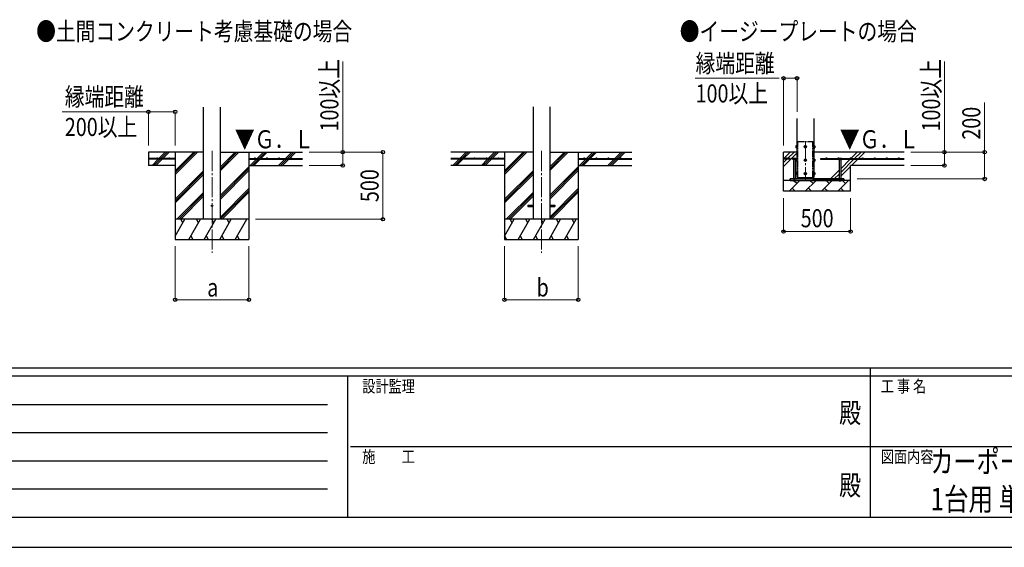
# Model space of a CAD drawing. Units: millimetres. Extents: x 0 to 25230, y 0 to 17820.
# Drawn here: x 6255 to 13600, y 0 to 3932 of the extents above; entities that cross this region are included whole.
import ezdxf
from ezdxf.enums import TextEntityAlignment as Align

# ---------------------------------------------------------------- set-up
doc = ezdxf.new("R2010")
doc.units = ezdxf.units.MM
doc.header["$PDSIZE"] = 0.05
doc.linetypes.add('YCENTER_1', pattern=[13, 10, -1, 1, -1])
doc.linetypes.add('YDIVIDE_1', pattern=[15, 10, -1, 1, -1, 1, -1])
for name, color, linetype, lineweight in [('USER1', 3, 'Continuous', 13), ('YKK_12', 2, 'Continuous', 13), ('YKK_13', 4, 'Continuous', 30), ('YKK_A1', 4, 'Continuous', 30), ('YKK_D', 6, 'Continuous', 13), ('YKK_ZWAK', 7, 'Continuous', 30)]:
    doc.layers.add(name, color=color, linetype=linetype, lineweight=lineweight)
doc.styles.add('text-b', font='extslim2.shx', dxfattribs={"width": 0.8, "bigfont": 'extfont2.shx'})

msp = doc.modelspace()

# ---------------------------------------------------------------- linework, layer by layer
at = {"layer": 'YKK_12', "linetype": 'YCENTER_1', "ltscale": 15}
for p, q in [((12116.1, 3027.5), (12116.1, 2727.5)), ((7689.6, 2954.2), (7689.6, 2195)), ((10146.6, 2954.2), (10146.6, 2195))]:
    msp.add_line(p, q, dxfattribs=at)
at = {"layer": 'YKK_13', "linetype": 'YDIVIDE_1', "ltscale": 5}
for p, q in [((12060.1, 2755), (12060.1, 3025)), ((12060.1, 3025), (12172.1, 3025)), ((12172.1, 2755), (12172.1, 3025))]:
    msp.add_line(p, q, dxfattribs=at)
at = {"layer": 'YKK_13'}
for p, q in [((12045.4, 2991.5), (12045.9, 2992.5)), ((12045.4, 2991.5), (12045.4, 2978.5)), ((12045.4, 2978.5), (12045.9, 2977.5)), ((12050.9, 2992.5), (12045.9, 2992.5)), ((12050.9, 2988.8), (12045.9, 2988.8)), ((12050.9, 2981.2), (12045.9, 2981.2)), ((12050.9, 2977.5), (12045.9, 2977.5)), ((12050.9, 2992.5), (12050.9, 2977.5)), ((12052.5, 2992), (12050.9, 2992)), ((12050.9, 2985.5), (12050.9, 2992)), ((12050.9, 2985.5), (12052.5, 2985.5)), ((12050.9, 2984.5), (12052.5, 2984.5)), ((12050.9, 2977.9), (12050.9, 2984.5)), ((12050.9, 2977.9), (12052.5, 2977.9)), ((12053.6, 2993.5), (12052.5, 2993.5)), ((12052.5, 2993.5), (12052.5, 2976.5)), ((12052.5, 2985.5), (12052.5, 2992)), ((12052.5, 2977.9), (12052.5, 2984.5)), ((12052.5, 2976.5), (12053.6, 2976.5)), ((12116.1, 2992.5), (12109.6, 2988.8)), ((12109.6, 2988.8), (12109.6, 2981.2)), ((12109.6, 2981.2), (12116.1, 2977.5)), ((12122.6, 2988.8), (12116.1, 2992.5)), ((12116.1, 2977.5), (12122.6, 2981.2)), ((12122.6, 2981.2), (12122.6, 2988.8)), ((12178.6, 2993.5), (12179.7, 2993.5)), ((12179.7, 2976.5), (12178.6, 2976.5)), ((12179.7, 2993.5), (12179.7, 2976.5)), ((12179.7, 2992), (12181.3, 2992)), ((12179.7, 2985.5), (12179.7, 2992.1)), ((12181.3, 2985.5), (12179.7, 2985.5)), ((12181.3, 2984.5), (12179.7, 2984.5)), ((12179.7, 2977.9), (12179.7, 2984.5)), ((12181.3, 2977.9), (12179.7, 2977.9)), ((12181.3, 2992.5), (12186.2, 2992.5)), ((12181.3, 2992.5), (12181.3, 2977.5)), ((12181.3, 2985.5), (12181.3, 2992)), ((12181.3, 2988.8), (12186.2, 2988.8)), ((12181.3, 2977.9), (12181.3, 2984.5)), ((12181.3, 2981.2), (12186.2, 2981.2)), ((12181.3, 2977.5), (12186.2, 2977.5)), ((12186.8, 2991.5), (12186.2, 2992.5)), ((12186.8, 2978.5), (12186.2, 2977.5)), ((12186.8, 2991.5), (12186.8, 2978.5)), ((12024.1, 2897.5), (12022.6, 2896.7)), ((12022.6, 2889.5), (12022.6, 2896.7)), ((12044.5, 2889.5), (12022.6, 2889.5)), ((12024.1, 2897.5), (12043.1, 2897.5)), ((12027.6, 2889.5), (12027.6, 2745)), ((12028.1, 2889.5), (12028.1, 2896.7)), ((12039, 2889.5), (12039, 2896.7)), ((12039.6, 2889.5), (12039.6, 2745)), ((12043.1, 2897.5), (12044.5, 2896.7)), ((12044.5, 2889.5), (12044.5, 2896.7)), ((12045.4, 2891.5), (12045.9, 2892.5)), ((12045.4, 2891.5), (12045.4, 2878.5)), ((12045.4, 2878.5), (12045.9, 2877.5)), ((12050.9, 2892.5), (12045.9, 2892.5)), ((12050.9, 2888.8), (12045.9, 2888.8)), ((12050.9, 2881.2), (12045.9, 2881.2)), ((12050.9, 2877.5), (12045.9, 2877.5)), ((12050.9, 2892.5), (12050.9, 2877.5)), ((12052.5, 2892), (12050.9, 2892)), ((12050.9, 2885.5), (12050.9, 2892)), ((12050.9, 2885.5), (12052.5, 2885.5)), ((12050.9, 2884.5), (12052.5, 2884.5)), ((12050.9, 2877.9), (12050.9, 2884.5)), ((12050.9, 2877.9), (12052.5, 2877.9)), ((12053.6, 2893.5), (12052.5, 2893.5)), ((12052.5, 2893.5), (12052.5, 2876.5)), ((12052.5, 2885.5), (12052.5, 2892)), ((12052.5, 2877.9), (12052.5, 2884.5)), ((12052.5, 2876.5), (12053.6, 2876.5)), ((12116.1, 2892.5), (12109.6, 2888.8)), ((12109.6, 2888.8), (12109.6, 2881.2)), ((12109.6, 2881.2), (12116.1, 2877.5)), ((12122.6, 2888.8), (12116.1, 2892.5)), ((12116.1, 2877.5), (12122.6, 2881.2)), ((12122.6, 2881.2), (12122.6, 2888.8)), ((12178.6, 2893.5), (12179.7, 2893.5)), ((12179.7, 2876.5), (12178.6, 2876.5)), ((12179.7, 2893.5), (12179.7, 2876.5)), ((12179.7, 2892), (12181.3, 2892)), ((12179.7, 2885.5), (12179.7, 2892.1)), ((12181.3, 2885.5), (12179.7, 2885.5)), ((12181.3, 2884.5), (12179.7, 2884.5)), ((12179.7, 2877.9), (12179.7, 2884.5)), ((12181.3, 2877.9), (12179.7, 2877.9)), ((12181.3, 2892.5), (12186.2, 2892.5)), ((12181.3, 2892.5), (12181.3, 2877.5)), ((12181.3, 2885.5), (12181.3, 2892)), ((12181.3, 2888.8), (12186.2, 2888.8)), ((12181.3, 2877.9), (12181.3, 2884.5)), ((12181.3, 2881.2), (12186.2, 2881.2)), ((12181.3, 2877.5), (12186.2, 2877.5)), ((12186.8, 2891.5), (12186.2, 2892.5)), ((12186.8, 2878.5), (12186.2, 2877.5)), ((12186.8, 2891.5), (12186.8, 2878.5)), ((12364.1, 2897.5), (12362.6, 2896.7)), ((12362.6, 2889.5), (12362.6, 2896.7)), ((12362.6, 2889.5), (12384.5, 2889.5)), ((12383.1, 2897.5), (12364.1, 2897.5)), ((12367.6, 2889.5), (12367.6, 2745)), ((12368.1, 2889.5), (12368.1, 2896.7)), ((12379, 2889.5), (12379, 2896.7)), ((12379.6, 2889.5), (12379.6, 2745)), ((12383.1, 2897.5), (12384.5, 2896.7)), ((12384.5, 2889.5), (12384.5, 2896.7)), ((12045.4, 2791.5), (12045.9, 2792.5)), ((12045.4, 2791.5), (12045.4, 2778.5)), ((12050.9, 2792.5), (12045.9, 2792.5)), ((12050.9, 2792.5), (12050.9, 2777.5)), ((12052.5, 2792), (12050.9, 2792)), ((12050.9, 2785.5), (12050.9, 2792)), ((12053.6, 2793.5), (12052.5, 2793.5)), ((12052.5, 2793.5), (12052.5, 2776.5)), ((12052.5, 2785.5), (12052.5, 2792)), ((12116.1, 2792.5), (12109.6, 2788.8)), ((12122.6, 2788.8), (12116.1, 2792.5)), ((12178.6, 2793.5), (12179.7, 2793.5)), ((12179.7, 2793.5), (12179.7, 2776.5)), ((12179.7, 2792), (12181.3, 2792)), ((12179.7, 2785.5), (12179.7, 2792.1)), ((12181.3, 2792.5), (12186.2, 2792.5)), ((12181.3, 2792.5), (12181.3, 2777.5)), ((12181.3, 2785.5), (12181.3, 2792)), ((12186.8, 2791.5), (12186.2, 2792.5)), ((12186.8, 2791.5), (12186.8, 2778.5)), ((12027.6, 2745), (12039.6, 2745)), ((12027.6, 2733), (12027.6, 2731.5)), ((12027.6, 2731.5), (12029.6, 2729.5)), ((12027.6, 2731.5), (12039.6, 2731.5)), ((12029.6, 2729.5), (12037.6, 2729.5)), ((12039.6, 2731.5), (12037.6, 2729.5)), ((12039.6, 2733), (12039.6, 2731.5)), ((12045.4, 2778.5), (12045.9, 2777.5)), ((12050.9, 2788.8), (12045.9, 2788.8)), ((12050.9, 2781.2), (12045.9, 2781.2)), ((12050.9, 2777.5), (12045.9, 2777.5)), ((12050.9, 2785.5), (12052.5, 2785.5)), ((12050.9, 2784.5), (12052.5, 2784.5)), ((12050.9, 2777.9), (12050.9, 2784.5)), ((12050.9, 2777.9), (12052.5, 2777.9)), ((12052.5, 2777.9), (12052.5, 2784.5)), ((12052.5, 2776.5), (12053.6, 2776.5)), ((12060.1, 2745), (12060.1, 2755)), ((12109.6, 2788.8), (12109.6, 2781.2)), ((12109.6, 2781.2), (12116.1, 2777.5)), ((12116.1, 2777.5), (12122.6, 2781.2)), ((12122.6, 2781.2), (12122.6, 2788.8)), ((12172.1, 2745), (12172.1, 2755)), ((12179.7, 2776.5), (12178.6, 2776.5)), ((12181.3, 2785.5), (12179.7, 2785.5)), ((12181.3, 2784.5), (12179.7, 2784.5)), ((12179.7, 2777.9), (12179.7, 2784.5)), ((12181.3, 2777.9), (12179.7, 2777.9)), ((12181.3, 2788.8), (12186.2, 2788.8)), ((12181.3, 2777.9), (12181.3, 2784.5)), ((12181.3, 2781.2), (12186.2, 2781.2)), ((12181.3, 2777.5), (12186.2, 2777.5)), ((12186.8, 2778.5), (12186.2, 2777.5)), ((12379.6, 2745), (12367.6, 2745)), ((12367.6, 2733), (12367.6, 2731.5)), ((12379.6, 2731.5), (12367.6, 2731.5)), ((12367.6, 2731.5), (12369.6, 2729.5)), ((12377.6, 2729.5), (12369.6, 2729.5)), ((12379.6, 2731.5), (12377.6, 2729.5)), ((12379.6, 2733), (12379.6, 2731.5))]:
    msp.add_line(p, q, dxfattribs=at)
at = {"layer": 'YKK_13', "ltscale": 5}
for p, q in [((12403.6, 2745), (12003.6, 2745)), ((12003.6, 2733), (12003.6, 2745)), ((12003.6, 2733), (12403.6, 2733)), ((12403.6, 2733), (12403.6, 2745))]:
    msp.add_line(p, q, dxfattribs=at)
at = {"layer": 'YKK_13', "ltscale": 20}
for p, q in [((10046.6, 2549.5), (10046.6, 2540.5)), ((10046.6, 2549.5), (10084.1, 2549.5)), ((10046.6, 2540.5), (10084.1, 2540.5)), ((10209.1, 2549.5), (10246.6, 2549.5)), ((10209.1, 2540.5), (10246.6, 2540.5)), ((10246.6, 2549.5), (10246.6, 2540.5))]:
    msp.add_line(p, q, dxfattribs=at)
at = {"layer": 'YKK_13'}
for centre, radius in [((12116.1, 2985), 8.5), ((12116.1, 2985), 6.5), ((12116.1, 2885), 8.5), ((12116.1, 2885), 6.5), ((12116.1, 2785), 8.5), ((12116.1, 2785), 6.5)]:
    msp.add_circle(centre, radius, dxfattribs=at)
at = {"layer": 'YKK_13', "ltscale": 20}
msp.add_circle((7689.6, 2545), 5, dxfattribs=at)
at = {"layer": 'YKK_13'}
for centre, radius, start, end in [((12048.7, 2990.6), 3.3, 145.51973, 214.48027), ((12057.8, 2985), 12.4, 162.41205, 197.58795), ((12048.7, 2979.4), 3.32, 145.61575, 214.38425), ((12116.1, 2985), 7.05, 157.21814, 202.78186), ((12116.1, 2985), 7.05, 97.21814, 142.78186), ((12116.1, 2985), 7.05, 217.21814, 262.78186), ((12116.1, 2985), 7.05, 37.21814, 82.78186), ((12116.1, 2985), 7.05, 277.21814, 322.78186), ((12116.1, 2985), 7.05, 337.21814, 22.78186), ((12183.4, 2990.6), 3.32, 325.61575, 34.38425), ((12174.3, 2985), 12.4, 342.41205, 17.58795), ((12183.4, 2979.4), 3.32, 325.61575, 34.38425), ((12025.3, 2892.6), 4.86, 55.61575, 124.38425), ((12033.6, 2879.3), 18.2, 72.41205, 107.58795), ((12041.8, 2892.6), 4.86, 55.61575, 124.38425), ((12048.7, 2890.6), 3.3, 145.51973, 214.48027), ((12057.8, 2885), 12.4, 162.41205, 197.58795), ((12048.7, 2879.4), 3.32, 145.61575, 214.38425), ((12116.1, 2885), 7.05, 157.21814, 202.78186), ((12116.1, 2885), 7.05, 97.21814, 142.78186), ((12116.1, 2885), 7.05, 217.21814, 262.78186), ((12116.1, 2885), 7.05, 37.21814, 82.78186), ((12116.1, 2885), 7.05, 277.21814, 322.78186), ((12116.1, 2885), 7.05, 337.21814, 22.78186), ((12183.4, 2890.6), 3.32, 325.61575, 34.38425), ((12174.3, 2885), 12.4, 342.41205, 17.58795), ((12183.4, 2879.4), 3.32, 325.61575, 34.38425), ((12365.3, 2892.6), 4.86, 55.61575, 124.38425), ((12373.6, 2879.3), 18.2, 72.41205, 107.58795), ((12381.8, 2892.6), 4.86, 55.61575, 124.38425), ((12048.7, 2790.6), 3.3, 145.51973, 214.48027), ((12116.1, 2785), 7.05, 97.21814, 142.78186), ((12116.1, 2785), 7.05, 37.21814, 82.78186), ((12183.4, 2790.6), 3.32, 325.61575, 34.38425), ((12057.8, 2785), 12.4, 162.41205, 197.58795), ((12048.7, 2779.4), 3.32, 145.61575, 214.38425), ((12116.1, 2785), 7.05, 157.21814, 202.78186), ((12116.1, 2785), 7.05, 217.21814, 262.78186), ((12116.1, 2785), 7.05, 277.21814, 322.78186), ((12116.1, 2785), 7.05, 337.21814, 22.78186), ((12174.3, 2785), 12.4, 342.41205, 17.58795), ((12183.4, 2779.4), 3.32, 325.61575, 34.38425)]:
    msp.add_arc(centre, radius, start, end, dxfattribs=at)
at = {"layer": 'YKK_A1', "ltscale": 20}
for p, q in [((7627.1, 2445), (7627.1, 3280.4)), ((7752.1, 2445), (7752.1, 3280.4)), ((10084.1, 3281.4), (10084.1, 2445)), ((10209.1, 3281.4), (10209.1, 2445))]:
    msp.add_line(p, q, dxfattribs=at)
at = {"layer": 'YKK_A1'}
for p, q in [((12053.6, 2755), (12053.6, 3195)), ((12178.6, 3195), (12178.6, 2755)), ((7627.1, 2945), (7214.6, 2945)), ((7214.6, 2945), (7214.6, 2845)), ((7293.5, 2897.5), (7341, 2945)), ((7307.7, 2897.5), (7355.2, 2945)), ((7321.8, 2897.5), (7369.3, 2945)), ((7414.6, 2945), (7414.6, 2295)), ((7414.6, 2778.1), (7581.4, 2945)), ((7414.6, 2792.3), (7567.3, 2945)), ((7414.6, 2806.4), (7553.2, 2945)), ((7752.1, 2807.3), (7889.8, 2945)), ((7752.1, 2821.4), (7875.7, 2945)), ((7752.1, 2835.5), (7861.5, 2945)), ((7752.1, 2945), (8364.6, 2945)), ((7964.6, 2945), (7964.6, 2295)), ((8026.2, 2897.5), (8073.7, 2945)), ((8040.3, 2897.5), (8087.8, 2945)), ((8054.4, 2897.5), (8101.9, 2945)), ((8238.3, 2897.5), (8285.8, 2945)), ((8252.4, 2897.5), (8299.9, 2945)), ((8266.6, 2897.5), (8314.1, 2945)), ((10084.1, 2945), (9471.6, 2945)), ((9538.4, 2897.5), (9585.9, 2945)), ((9557.4, 2902.4), (9600, 2945)), ((9566.7, 2897.5), (9614.2, 2945)), ((9750.5, 2897.5), (9798, 2945)), ((9764.7, 2897.5), (9812.2, 2945)), ((9778.8, 2897.5), (9826.3, 2945)), ((9871.6, 2945), (9871.6, 2295)), ((9871.6, 2778.1), (10038.4, 2945)), ((9871.6, 2792.3), (10024.3, 2945)), ((9871.6, 2806.4), (10010.2, 2945)), ((10209.1, 2807.3), (10346.8, 2945)), ((10209.1, 2821.4), (10332.7, 2945)), ((10209.1, 2835.5), (10318.5, 2945)), ((10209.1, 2945), (10821.6, 2945)), ((10421.6, 2945), (10421.6, 2295)), ((10483.2, 2897.5), (10530.7, 2945)), ((10497.3, 2897.5), (10544.8, 2945)), ((10511.4, 2897.5), (10558.9, 2945)), ((10695.3, 2897.5), (10742.8, 2945)), ((10709.4, 2897.5), (10756.9, 2945)), ((10723.6, 2897.5), (10771.1, 2945)), ((12053.6, 2945), (11953.6, 2945)), ((11953.6, 2653), (11953.6, 2945)), ((11953.6, 2839), (12053.6, 2939)), ((11955.5, 2897.5), (12003, 2945)), ((11983.8, 2897.5), (12031.3, 2945)), ((12853.6, 2945), (12178.6, 2945)), ((12455.5, 2897.5), (12503, 2945)), ((12483.8, 2897.5), (12531.3, 2945)), ((12512.1, 2897.5), (12559.6, 2945)), ((7414.6, 2897.5), (7214.6, 2897.5)), ((7414.6, 2892.5), (7214.6, 2892.5)), ((7242.4, 2846.4), (7288.5, 2892.5)), ((7255.2, 2845), (7302.7, 2892.5)), ((7269.3, 2845), (7316.8, 2892.5)), ((7414.6, 2897.5), (7414.6, 2892.5)), ((7964.6, 2897.5), (8364.6, 2897.5)), ((7964.6, 2897.5), (7964.6, 2892.5)), ((7964.6, 2892.5), (8364.6, 2892.5)), ((7973.7, 2845), (8021.2, 2892.5)), ((7987.8, 2845), (8035.3, 2892.5)), ((8001.9, 2845), (8049.4, 2892.5)), ((8185.8, 2845), (8233.3, 2892.5)), ((8199.9, 2845), (8247.4, 2892.5)), ((8214.1, 2845), (8261.6, 2892.5)), ((9871.6, 2897.5), (9471.6, 2897.5)), ((9871.6, 2892.5), (9471.6, 2892.5)), ((9485.9, 2845), (9533.4, 2892.5)), ((9500, 2845), (9547.5, 2892.5)), ((9514.2, 2845), (9561.7, 2892.5)), ((9552.5, 2897.5), (9554.2, 2899.2)), ((9699.4, 2846.4), (9745.5, 2892.5)), ((9712.2, 2845), (9759.7, 2892.5)), ((9726.3, 2845), (9773.8, 2892.5)), ((9871.6, 2897.5), (9871.6, 2892.5)), ((10421.6, 2897.5), (10821.6, 2897.5)), ((10421.6, 2897.5), (10421.6, 2892.5)), ((10421.6, 2892.5), (10821.6, 2892.5)), ((10430.7, 2845), (10478.2, 2892.5)), ((10444.8, 2845), (10492.3, 2892.5)), ((10458.9, 2845), (10506.4, 2892.5)), ((10642.8, 2845), (10690.3, 2892.5)), ((10656.9, 2845), (10704.4, 2892.5)), ((10671.1, 2845), (10718.6, 2892.5)), ((12003.6, 2897.5), (11953.6, 2897.5)), ((11953.6, 2867.3), (11978.8, 2892.5)), ((12003.6, 2892.5), (11953.6, 2892.5)), ((12003.6, 2897.5), (12003.6, 2892.5)), ((12228.6, 2897.5), (12853.6, 2897.5)), ((12228.6, 2897.5), (12228.6, 2892.5)), ((12228.6, 2892.5), (12362.6, 2892.5)), ((12379.6, 2793.3), (12478.8, 2892.5)), ((12379.6, 2821.6), (12450.5, 2892.5)), ((12384.5, 2892.5), (12853.6, 2892.5)), ((12459.6, 2845), (12507.1, 2892.5)), ((7414.6, 2845), (7214.6, 2845)), ((7414.6, 2594.3), (7627.1, 2806.8)), ((7414.6, 2580.1), (7627.1, 2792.6)), ((7752.1, 2623.4), (7964.6, 2835.9)), ((7752.1, 2609.3), (7964.6, 2821.8)), ((7752.1, 2595.1), (7964.6, 2807.6)), ((7964.6, 2845), (8364.6, 2845)), ((9871.6, 2845), (9471.6, 2845)), ((9871.6, 2594.3), (10084.1, 2806.8)), ((9871.6, 2580.1), (10084.1, 2792.6)), ((10209.1, 2623.4), (10421.6, 2835.9)), ((10209.1, 2609.3), (10421.6, 2821.8)), ((10209.1, 2595.1), (10421.6, 2807.6)), ((10421.6, 2845), (10821.6, 2845)), ((12303, 2745), (12367.6, 2809.6)), ((12379.6, 2765), (12453.6, 2839)), ((12453.6, 2653), (12453.6, 2845)), ((12853.6, 2845), (12453.6, 2845)), ((7414.6, 2566), (7627.1, 2778.5)), ((9871.6, 2566), (10084.1, 2778.5)), ((12453.6, 2733), (11953.6, 2733)), ((11994.3, 2653), (12074.3, 2733)), ((12060.1, 2745), (12003.6, 2745)), ((12003.6, 2745), (12003.6, 2733)), ((12051.6, 2710.3), (12032.5, 2729.5)), ((12053.6, 2755), (12178.6, 2755)), ((12115.7, 2653), (12195.7, 2733)), ((12173.1, 2710.3), (12150.4, 2733)), ((12172.1, 2745), (12403.6, 2745)), ((12237.1, 2653), (12317.1, 2733)), ((12294.5, 2710.3), (12271.8, 2733)), ((12331.3, 2745), (12367.6, 2781.3)), ((12358.6, 2653), (12438.6, 2733)), ((12359.6, 2745), (12367.6, 2753)), ((12415.9, 2710.3), (12393.2, 2733)), ((12403.6, 2745), (12403.6, 2733)), ((7427.4, 2445), (7627.1, 2644.6)), ((7752.1, 2461.3), (7964.6, 2673.8)), ((7752.1, 2447.1), (7964.6, 2659.6)), ((7764.1, 2445), (7964.6, 2645.5)), ((9884.4, 2445), (10084.1, 2644.6)), ((10209.1, 2461.3), (10421.6, 2673.8)), ((10209.1, 2447.1), (10421.6, 2659.6)), ((10221.1, 2445), (10421.6, 2645.5)), ((12453.6, 2653), (11953.6, 2653)), ((12017, 2675.7), (12039.6, 2653)), ((12138.4, 2675.7), (12161, 2653)), ((12259.8, 2675.7), (12282.5, 2653)), ((12381.2, 2675.7), (12403.9, 2653)), ((7441.6, 2445), (7627.1, 2630.5)), ((7455.7, 2445), (7627.1, 2616.4)), ((9898.6, 2445), (10084.1, 2630.5)), ((9912.7, 2445), (10084.1, 2616.4)), ((7964.6, 2445), (7414.6, 2445)), ((7414.6, 2319.6), (7487, 2445)), ((7472, 2419), (7457, 2445)), ((7515.9, 2295), (7602.5, 2445)), ((7587.5, 2419), (7572.5, 2445)), ((7631.3, 2295), (7717.9, 2445)), ((7702.9, 2419), (7687.9, 2445)), ((7746.8, 2295), (7833.4, 2445)), ((7818.4, 2419), (7803.4, 2445)), ((7862.3, 2295), (7948.9, 2445)), ((7918.9, 2445), (7918.9, 2445)), ((10421.6, 2445), (9871.6, 2445)), ((9871.6, 2319.6), (9944, 2445)), ((9929, 2419), (9914, 2445)), ((9972.9, 2295), (10059.5, 2445)), ((10044.5, 2419), (10029.5, 2445)), ((10088.3, 2295), (10174.9, 2445)), ((10159.9, 2419), (10144.9, 2445)), ((10203.8, 2295), (10290.4, 2445)), ((10275.4, 2419), (10260.4, 2445)), ((10319.3, 2295), (10405.9, 2445)), ((10390.9, 2419), (10375.9, 2445)), ((7414.6, 2295), (7964.6, 2295)), ((7530.9, 2321), (7545.9, 2295)), ((7646.3, 2321), (7661.3, 2295)), ((7761.8, 2321), (7776.8, 2295)), ((7877.3, 2321), (7892.3, 2295)), ((9871.6, 2295), (10421.6, 2295)), ((9872.4, 2321), (9887.4, 2295)), ((9987.9, 2321), (10002.9, 2295)), ((10103.3, 2321), (10118.3, 2295)), ((10218.8, 2321), (10233.8, 2295)), ((10334.3, 2321), (10349.3, 2295))]:
    msp.add_line(p, q, dxfattribs=at)
for centre in [(7279.6, 2900), (7369.6, 2900), (8009.6, 2900), (8099.6, 2900), (8189.6, 2900), (8279.6, 2900), (9556.6, 2900), (9646.6, 2900), (9736.6, 2900), (9826.6, 2900), (10466.6, 2900), (10556.6, 2900), (10646.6, 2900), (10736.6, 2900), (11978.6, 2900), (12273.6, 2900), (12363.6, 2900), (12453.6, 2900), (12543.6, 2900), (12633.6, 2900), (12723.6, 2900), (12813.6, 2900)]:
    msp.add_circle(centre, 2.5, dxfattribs=at)
at = {"layer": 'YKK_D'}
for p, q in [((8664.6, 2945), (8664.6, 3620.2)), ((13153.6, 2945), (13153.6, 3620.2)), ((11920.4, 3495), (11294.5, 3495)), ((11953.6, 2995), (11953.6, 3496)), ((11953.6, 3495), (12053.6, 3495)), ((12053.6, 3245), (12053.6, 3496)), ((13453.6, 2945), (13453.6, 3314.6)), ((7214.6, 3245), (6570.3, 3245)), ((7214.6, 2995), (7214.6, 3246)), ((7214.6, 3245), (7414.6, 3245)), ((7414.6, 2995), (7414.6, 3246)), ((8414.6, 2945), (8965.6, 2945)), ((8414.6, 2945), (8665.6, 2945)), ((8664.6, 2845), (8664.6, 2945)), ((8964.6, 2445), (8964.6, 2945)), ((12903.6, 2945), (13154.1, 2945)), ((12903.6, 2945), (13454.6, 2945)), ((13153.6, 2845), (13153.6, 2945)), ((13453.6, 2745), (13453.6, 2945)), ((8414.6, 2845), (8665.6, 2845)), ((12903.6, 2845), (13154.1, 2845)), ((12503.6, 2745), (13454.6, 2745)), ((11953.6, 2603), (11953.6, 2352)), ((12453.6, 2603), (12453.6, 2352)), ((8014.6, 2445), (8965.6, 2445)), ((12453.6, 2353), (11953.6, 2353)), ((7414.6, 2245), (7414.6, 1844)), ((7964.6, 2245), (7964.6, 1844)), ((9871.6, 2245), (9871.6, 1844)), ((10421.6, 2245), (10421.6, 1844)), ((7414.6, 1845), (7964.6, 1845)), ((9871.6, 1845), (10421.6, 1845))]:
    msp.add_line(p, q, dxfattribs=at)
at = {"layer": 'YKK_D', "linetype": 'ByBlock', "lineweight": -2}
for centre in [(11953.6, 3495), (12053.6, 3495), (7214.6, 3245), (7414.6, 3245), (8664.6, 2945), (8964.6, 2945), (13153.6, 2945), (13453.6, 2945), (8664.6, 2845), (13153.6, 2845), (13453.6, 2745), (8964.6, 2445), (11953.6, 2353), (12453.6, 2353), (7414.6, 1845), (7964.6, 1845), (9871.6, 1845), (10421.6, 1845)]:
    msp.add_circle(centre, 12.8, dxfattribs=at)
at = {"layer": 'YKK_ZWAK'}
for p, q in [((24300.1, 1335), (900.1, 1335)), ((12600.1, 1335), (12600.1, 225)), ((8700.1, 1275), (900.1, 1275)), ((8700.1, 1275), (8700.1, 225)), ((12600.1, 1275), (8700.1, 1275)), ((16500.1, 1275), (12600.1, 1275)), ((1027.6, 1065), (8550.1, 1065)), ((1027.6, 855), (8550.1, 855)), ((8722.6, 750), (12600.1, 750)), ((12600.1, 750), (16500.1, 750)), ((1027.6, 645), (8550.1, 645)), ((1027.6, 435), (8550.1, 435)), ((900.1, 225), (8700.1, 225)), ((8700.1, 225), (12600.1, 225)), ((12600.1, 225), (16500.1, 225)), ((0, 0), (25230, 0))]:
    msp.add_line(p, q, dxfattribs=at)
msp.add_point((12600.1, 225), dxfattribs=at)

# ---------------------------------------------------------------- texts
at = {"layer": 'USER1', "style": 'text-b'}
for s, height, width, p in [('●土間コンクリート考慮基礎の場合', 135, 0.8, (6377.7, 3777.2)), ('●イージープレートの場合', 135, 0.8, (11179, 3777.2)), ('カーポート ジーポートPro/ProG 4500タイプ', 168, 0.75, (13049, 555)), ('1台用 単体 柱6本仕様 納まり図', 168, 0.8, (13049, 275))]:
    msp.add_text(s, height=height, dxfattribs=dict(at, width=width)).set_placement(p)
at = {"layer": 'YKK_A1', "style": 'text-b', "width": 0.8}
for p in [(7859.7, 2973.5), (12373.2, 2973.5)]:
    msp.add_text('▼Ｇ．Ｌ', height=135, dxfattribs=at).set_placement(p)
at = {"layer": 'YKK_D', "style": 'text-b', "width": 0.8}
for s, p in [('縁端距離', (11297.2, 3540)), ('100以上', (11297.2, 3315)), ('縁端距離', (6591.4, 3290)), ('200以上', (6591.4, 3065)), ('500', (12081.2, 2385)), ('b', (10110.6, 1869)), ('a', (7653.6, 1869))]:
    msp.add_text(s, height=135, dxfattribs=at).set_placement(p)
for s, p in [('100以上', (8632.6, 3098.6)), ('100以上', (13121.6, 3098.6)), ('200', (13421.6, 3037.8)), ('500', (8932.6, 2572.6))]:
    msp.add_text(s, height=135, rotation=90, dxfattribs=at).set_placement(p)
at = {"layer": 'YKK_ZWAK', "style": 'text-b', "width": 0.8}
for s, p in [('設計監理', (8810.1, 1155)), ('工 事 名', (12678.8, 1155)), ('施\u3000\u3000工', (8810.1, 630)), ('図面内容', (12678.8, 630))]:
    msp.add_text(s, height=90, dxfattribs=at).set_placement(p)
for p in [(12450, 982.5), (12450, 442.5)]:
    msp.add_text('殿', height=150, dxfattribs=at).set_placement(p, align=Align.MIDDLE)

doc.saveas('drawing.dxf')
